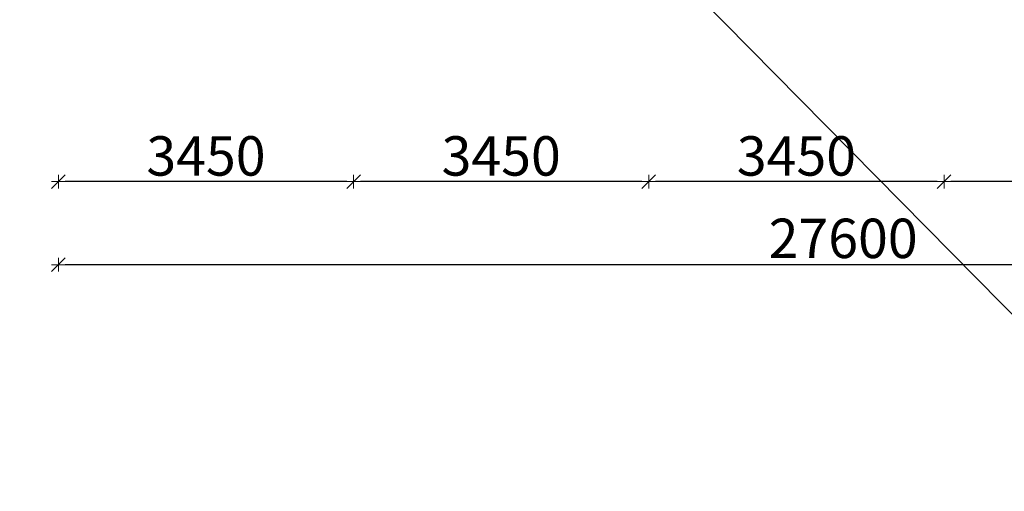
# Model space of a CAD drawing. Units: millimetres. Extents: x -182846 to 1288836, y -165985 to 421707.
# Drawn here: x 130369 to 141875, y -99575 to -94071 of the extents above; entities that cross this region are included whole.
import ezdxf

# ---------------------------------------------------------------- set-up
doc = ezdxf.new("R2010")
doc.units = ezdxf.units.MM
doc.layers.add('РАЗМЕР - ОСЕЙ', color=7, linetype='Continuous', lineweight=18)
doc.styles.add('GOST 2.304', font='CS_Gost2304.shx', dxfattribs={"width": 0.8})
doc.dimstyles.new('ARKO_TICK', dxfattribs={"dimscale": 100, "dimtxt": 2.3, "dimasz": 0.8, "dimexe": 2, "dimexo": 2, "dimgap": 0.6, "dimtad": 1, "dimdec": 0, "dimzin": 0, "dimtxsty": 'GOST 2.304', "dimblk": 'dblk_0', "dimcen": 2, "dimdle": 1.5, "dimse1": 1, "dimse2": 1, "dimazin": 0, "dimtfac": 1, "dimtdec": 0, "dimtix": 1, "dimtmove": 1, "dimatfit": 3, "dimfxl": 1, "dimtolj": 1, "dimtzin": 0, "dimarcsym": 0})

# ---------------------------------------------------------------- blocks, each defined once
blk = doc.blocks.new('dblk_0')
at = {"color": 0, "linetype": 'ByBlock'}
for p, q in [((1, 1), (-1, -1)), ((-1, 0), (1, 0)), ((0, 1), (0, -1))]:
    blk.add_line(p, q, dxfattribs=at)
blk = doc.blocks.new('*D7164')
at = {"layer": 'DEFPOINTS', "color": 0}
for p in [(0, -2853), (27600, -2889), (0, -3572)]:
    blk.add_point(p, dxfattribs=at)
at = {"layer": 'РАЗМЕР - ОСЕЙ', "color": 0, "lineweight": -2}
blk.add_line((27520, -3572), (80, -3572), dxfattribs=at)
at = {"layer": 'РАЗМЕР - ОСЕЙ', "color": 0, "lineweight": -2, "xscale": 80, "yscale": 80, "zscale": 80, "rotation": 180}
blk.add_blockref('dblk_0', (0, -3572), dxfattribs=at)
at = {"layer": 'РАЗМЕР - ОСЕЙ', "color": 0, "lineweight": -2, "xscale": 80, "yscale": 80, "zscale": 80}
blk.add_blockref('dblk_0', (27600, -3572), dxfattribs=at)
at = {"layer": 'РАЗМЕР - ОСЕЙ', "color": 0, "lineweight": 25, "insert": (9171, -3264), "char_height": 460, "attachment_point": 5, "style": 'GOST 2.304'}
blk.add_mtext('\\A1;27600', dxfattribs=at)
blk = doc.blocks.new('*D7165')
at = {"layer": 'DEFPOINTS', "color": 0}
for p in [(0, -2601), (0, -2853), (3450, -2853)]:
    blk.add_point(p, dxfattribs=at)
at = {"layer": 'РАЗМЕР - ОСЕЙ', "color": 0, "lineweight": -2}
blk.add_line((3370, -2601), (80, -2601), dxfattribs=at)
at = {"layer": 'РАЗМЕР - ОСЕЙ', "color": 0, "lineweight": -2, "xscale": 80, "yscale": 80, "zscale": 80, "rotation": 180}
blk.add_blockref('dblk_0', (0, -2601), dxfattribs=at)
at = {"layer": 'РАЗМЕР - ОСЕЙ', "color": 0, "lineweight": -2, "xscale": 80, "yscale": 80, "zscale": 80}
blk.add_blockref('dblk_0', (3450, -2601), dxfattribs=at)
at = {"layer": 'РАЗМЕР - ОСЕЙ', "color": 0, "lineweight": 25, "insert": (1725, -2302), "char_height": 460, "attachment_point": 5, "style": 'GOST 2.304'}
blk.add_mtext('\\A1;3450', dxfattribs=at)
blk = doc.blocks.new('*D7166')
at = {"layer": 'DEFPOINTS', "color": 0}
for p in [(3450, -2601), (3450, -2853), (6900, -2853)]:
    blk.add_point(p, dxfattribs=at)
at = {"layer": 'РАЗМЕР - ОСЕЙ', "color": 0, "lineweight": -2}
blk.add_line((6820, -2601), (3530, -2601), dxfattribs=at)
at = {"layer": 'РАЗМЕР - ОСЕЙ', "color": 0, "lineweight": -2, "xscale": 80, "yscale": 80, "zscale": 80, "rotation": 180}
blk.add_blockref('dblk_0', (3450, -2601), dxfattribs=at)
at = {"layer": 'РАЗМЕР - ОСЕЙ', "color": 0, "lineweight": -2, "xscale": 80, "yscale": 80, "zscale": 80}
blk.add_blockref('dblk_0', (6900, -2601), dxfattribs=at)
at = {"layer": 'РАЗМЕР - ОСЕЙ', "color": 0, "lineweight": 25, "insert": (5175, -2302), "char_height": 460, "attachment_point": 5, "style": 'GOST 2.304'}
blk.add_mtext('\\A1;3450', dxfattribs=at)
blk = doc.blocks.new('*D7167')
at = {"layer": 'DEFPOINTS', "color": 0}
for p in [(6900, -2601), (6900, -2853), (10350, -2853)]:
    blk.add_point(p, dxfattribs=at)
at = {"layer": 'РАЗМЕР - ОСЕЙ', "color": 0, "lineweight": -2}
blk.add_line((10270, -2601), (6980, -2601), dxfattribs=at)
at = {"layer": 'РАЗМЕР - ОСЕЙ', "color": 0, "lineweight": -2, "xscale": 80, "yscale": 80, "zscale": 80, "rotation": 180}
blk.add_blockref('dblk_0', (6900, -2601), dxfattribs=at)
at = {"layer": 'РАЗМЕР - ОСЕЙ', "color": 0, "lineweight": -2, "xscale": 80, "yscale": 80, "zscale": 80}
blk.add_blockref('dblk_0', (10350, -2601), dxfattribs=at)
at = {"layer": 'РАЗМЕР - ОСЕЙ', "color": 0, "lineweight": 25, "insert": (8625, -2302), "char_height": 460, "attachment_point": 5, "style": 'GOST 2.304'}
blk.add_mtext('\\A1;3450', dxfattribs=at)
blk = doc.blocks.new('*D7168')
at = {"layer": 'DEFPOINTS', "color": 0}
for p in [(10350, -2601), (10350, -2853), (13800, -2853)]:
    blk.add_point(p, dxfattribs=at)
at = {"layer": 'РАЗМЕР - ОСЕЙ', "color": 0, "lineweight": -2}
blk.add_line((13720, -2601), (10430, -2601), dxfattribs=at)
at = {"layer": 'РАЗМЕР - ОСЕЙ', "color": 0, "lineweight": -2, "xscale": 80, "yscale": 80, "zscale": 80, "rotation": 180}
blk.add_blockref('dblk_0', (10350, -2601), dxfattribs=at)
at = {"layer": 'РАЗМЕР - ОСЕЙ', "color": 0, "lineweight": -2, "xscale": 80, "yscale": 80, "zscale": 80}
blk.add_blockref('dblk_0', (13800, -2601), dxfattribs=at)
at = {"layer": 'РАЗМЕР - ОСЕЙ', "color": 0, "lineweight": 25, "insert": (12075, -2302), "char_height": 460, "attachment_point": 5, "style": 'GOST 2.304'}
blk.add_mtext('\\A1;3450', dxfattribs=at)
blk = doc.blocks.new('*D7183')
at = {"layer": 'DEFPOINTS', "color": 0}
for p in [(-6153, 13363), (-6289, 13230, 0), (13107, -6407)]:
    blk.add_point(p, dxfattribs=at)
at = {"layer": 'РАЗМЕР - ОСЕЙ', "color": 0, "lineweight": -2}
blk.add_line((13186, -6216), (-6097, 13306), dxfattribs=at)
at = {"layer": 'РАЗМЕР - ОСЕЙ', "color": 0, "lineweight": -2, "xscale": 80, "yscale": 80, "zscale": 80}
for p, rotation in [((-6153, 13363), 134.6474203573621), ((13243, -6273), 314.6474203573621)]:
    blk.add_blockref('dblk_0', p, dxfattribs=dict(at, rotation=rotation))
at = {"layer": 'РАЗМЕР - ОСЕЙ', "color": 0, "lineweight": 25, "insert": (-3737, 11355), "char_height": 460, "attachment_point": 5, "rotation": 314.6474, "style": 'GOST 2.304'}
blk.add_mtext('\\A1;27600', dxfattribs=at)
blk = doc.blocks.new('Оси М200')
at = {"layer": 'РАЗМЕР - ОСЕЙ', "lineweight": 25}
dim = blk.add_linear_dim(base=(-6153.4, 13363.3, 0), p1=(13107.3, -6406.5, 0), p2=(-6288.7, 13229.7, 0), angle=134.64742, dimstyle='ARKO_TICK', override={"dimtxt": 4.6, "dimlfac": 1, "dimtxsty": 'GOST 2.304', "dimtolj": 1}, dxfattribs=at)
dim.commit()
dim.dimension.update_dxf_attribs({"geometry": '*D7183', "text_midpoint": (-3955.7, 11138.4, 0), "dimtype": 161})
for base, p1, p2, picture, middle in [((0, -2601.4, 0), (3450, -2852.8, 0), (0, -2852.8, 0), '*D7165', (1725, -2301.9, 0)), ((3450, -2601.4, 0), (6900, -2852.8, 0), (3450, -2852.8, 0), '*D7166', (5175, -2301.9, 0)), ((6900, -2601.4, 0), (10350, -2852.8, 0), (6900, -2852.8, 0), '*D7167', (8625, -2301.9, 0)), ((10350, -2601.4, 0), (13800, -2852.8, 0), (10350, -2852.8, 0), '*D7168', (12075, -2301.9, 0))]:
    dim = blk.add_linear_dim(base=base, p1=p1, p2=p2, dimstyle='ARKO_TICK', override={"dimtxt": 4.6, "dimlfac": 1, "dimtxsty": 'GOST 2.304', "dimtolj": 1}, dxfattribs=at)
    dim.commit()
    dim.dimension.update_dxf_attribs({"geometry": picture, "text_midpoint": middle})
dim = blk.add_linear_dim(base=(0, -3571.9, 0), p1=(27600, -2889.2, 0), p2=(0, -2852.8, 0), dimstyle='ARKO_TICK', override={"dimtxt": 4.6, "dimlfac": 1, "dimtxsty": 'GOST 2.304', "dimtolj": 1}, dxfattribs=at)
dim.commit()
dim.dimension.update_dxf_attribs({"geometry": '*D7164', "text_midpoint": (9170.7, -3571.9, 0), "dimtype": 160})

msp = doc.modelspace()

# ---------------------------------------------------------------- block references
at = {"ltscale": 100}
msp.add_blockref('Оси М200', (130820.581, -93358.79, 0), dxfattribs=at)

doc.saveas('drawing.dxf')
